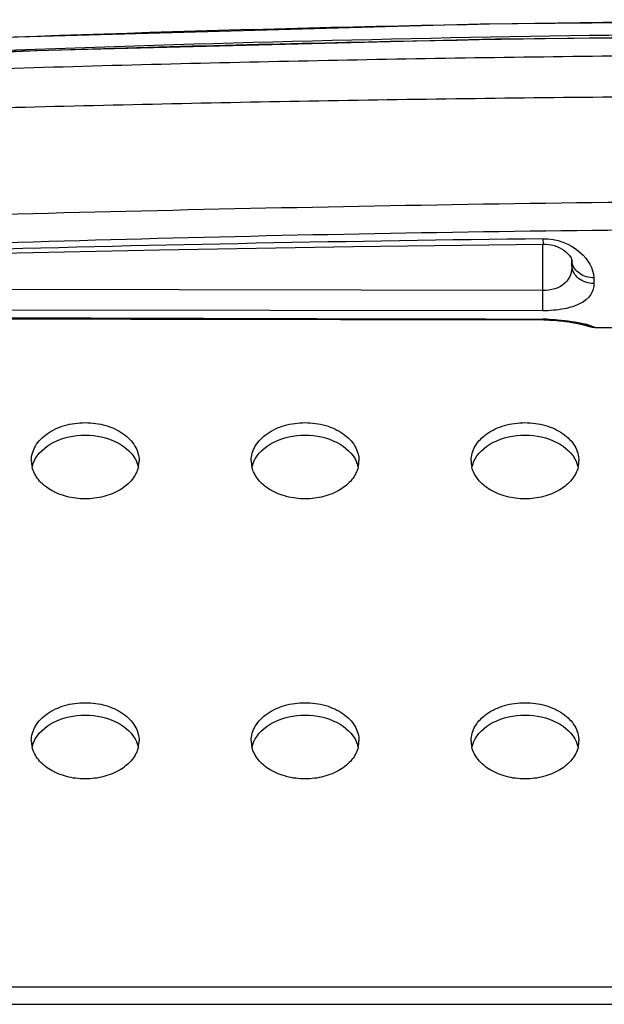
# Model space of a CAD drawing. Units: inches. Extents: x 0 to 22, y 0 to 17.
# Drawn here: x 3.7 to 3.8, y 10.7 to 11 of the extents above; entities that cross this region are included whole.
import ezdxf

# ---------------------------------------------------------------- set-up
doc = ezdxf.new("R2010")
doc.units = ezdxf.units.IN
doc.header["$LTSCALE"] = 1.21
doc.header["$MEASUREMENT"] = 0
for name, color, linetype in [('3_ALL_AXES', 7, 'CONTINUOUS'), ('6_ALL_SURFS', 7, 'CONTINUOUS'), ('7_ALL_FEATURES', 7, 'CONTINUOUS')]:
    doc.layers.add(name, color=color, linetype=linetype)

msp = doc.modelspace()

# ---------------------------------------------------------------- linework, layer by layer
at = {"layer": '3_ALL_AXES', "color": 7, "linetype": 'Continuous'}
for centre, radius, start, end in [((3.9364040848, 3.9645970087), 7.0364629798, 90.0015559442, 93.1709314704), ((3.9363348863, 3.3735510851), 7.6232499787, 90.0009160867, 92.8547764962), ((3.936343063, 3.9659629093), 7.031602005599999, 90.00105979399999, 92.7710500794), ((3.9940350102, -0.8773842504000001), 11.8304289285, 90.28003805659998, 91.5733428775), ((3.9225331637, 3.1298715613), 7.8151325291, 89.8997077407, 91.85679618270001), ((3.6928199677, 10.8827499699), 0.0073550038, 180.0652218931, 193.2136286744), ((3.7070469775, 10.8827499699), 0.0073550038, 346.7863713256, 359.9347781068), ((3.7518750858, 10.8827499699), 0.0073550038, 180.0652218932, 193.2136286743), ((3.7661020956, 10.8827499699), 0.0073550038, 346.7863713256, 359.9347781068), ((3.810930204, 10.8827499699), 0.0073550038, 180.0652218932, 193.2136286743), ((3.8251572138, 10.8827499699), 0.0073550038, 346.7863713256, 359.9347781068), ((3.6932223639, 10.8792939305), 0.007769293, 158.3431339366, 166.7565742935), ((3.6935428384, 10.8791722633), 0.0081120481, 156.4490206195, 158.3798013544), ((3.7063241069, 10.8791722633), 0.0081120481, 21.6201986452, 23.5509793806), ((3.7066445814, 10.8792939305), 0.007769293, 13.2434257065, 21.6568660635), ((3.752277482, 10.8792939305), 0.007769293, 158.3431339365, 166.7565742935), ((3.7525979565, 10.8791722633), 0.0081120481, 156.4490206196, 158.3798013541), ((3.765379225, 10.8791722633), 0.0081120481, 21.6201986456, 23.5509793805), ((3.7656996995, 10.8792939305), 0.007769293, 13.2434257065, 21.6568660634), ((3.8113326001, 10.8792939305), 0.007769293, 158.3431339366, 166.7565742935), ((3.8116530746, 10.8791722633), 0.0081120481, 156.4490206191, 158.3798013545), ((3.8244343431, 10.8791722633), 0.0081120481, 21.6201986459, 23.5509793804), ((3.8247548176, 10.8792939305), 0.007769293, 13.2434257065, 21.6568660634), ((3.6928199677, 10.8075850758), 0.0073550038, 180.0652218931, 193.2136286744), ((3.6932223639, 10.8041290364), 0.007769293, 158.3431339366, 166.7565742935), ((3.6935428384, 10.8040073692), 0.0081120481, 156.4490206195, 158.3798013544), ((3.7063241069, 10.8040073692), 0.0081120481, 21.6201986459, 23.5509793804), ((3.7066445814, 10.8041290364), 0.007769293, 13.2434257065, 21.6568660635), ((3.7070469775, 10.8075850758), 0.0073550038, 346.7863713256, 359.9347781068), ((3.7518750858, 10.8075850758), 0.0073550038, 180.0652218932, 193.2136286744), ((3.752277482, 10.8041290364), 0.007769293, 158.3431339367, 166.7565742934), ((3.7525979565, 10.8040073692), 0.0081120481, 156.4490206196, 158.3798013541), ((3.765379225, 10.8040073692), 0.0081120481, 21.6201986456, 23.5509793805), ((3.7656996995, 10.8041290364), 0.007769293, 13.2434257065, 21.6568660633), ((3.7661020956, 10.8075850758), 0.0073550038, 346.7863713256, 359.9347781069001), ((3.810930204, 10.8075850758), 0.0073550038, 180.0652218932, 193.2136286744), ((3.8113326001, 10.8041290364), 0.007769293, 158.3431339366, 166.7565742935), ((3.8116530746, 10.8040073693), 0.0081120481, 156.4490206191, 158.3798013545), ((3.8244343431, 10.8040073692), 0.0081120481, 21.6201986456, 23.5509793805), ((3.8247548176, 10.8041290364), 0.007769293, 13.2434257064, 21.6568660635), ((3.8251572138, 10.8075850758), 0.0073550038, 346.7863713257, 359.9347781068)]:
    msp.add_arc(centre, radius, start, end, dxfattribs=at)
for points, knots in [([(3.5993186731, 10.9849791608), (3.6133222593, 10.9858758639), (3.6413850995, 10.9868797974), (3.6834786869, 10.9882405529), (3.7255923334, 10.9893790817), (3.7817493224, 10.9906270667), (3.8519564558, 10.9916670578), (3.9081275959, 10.9919449947), (3.9362130003, 10.9919448917)], [0, 0, 0, 0, 0.1249185943, 0.2499304151, 0.3749422412, 0.4999540738, 0.7499770090000001, 1, 1, 1, 1]), ([(3.5996962239, 10.9767655949), (3.6066812418, 10.9762112844), (3.6207150413, 10.9758006377), (3.6487429594, 10.9767907984), (3.683792854, 10.9776941442), (3.7258555429, 10.9786913335), (3.7679225979, 10.9794831553), (3.8099925543, 10.9801026185), (3.8660887725, 10.9806881101), (3.9081634436, 10.9808603851), (3.9362130002, 10.9808560893)], [0, 0, 0, 0, 0.0624548696, 0.1249560898, 0.2499622447, 0.3749684766, 0.4999747813, 0.6249811525, 0.7499875814, 1, 1, 1, 1]), ([(3.6854649687, 10.8827415974), (3.6854649687, 10.884097299), (3.6863455615, 10.8870092744), (3.6897162255, 10.8903439339), (3.6944556985, 10.8924850896), (3.6999334726, 10.8932250387), (3.7054112468, 10.8924850896), (3.7101507198, 10.8903439339), (3.7135213838, 10.8870092744), (3.7144019766, 10.884097299), (3.7144019766, 10.8827415974)], [0, 0, 0, 0, 0.104733399, 0.2223280459, 0.3560151983, 0.5, 0.6439848017, 0.7776719541, 0.895266601, 1, 1, 1, 1]), ([(3.7445200868, 10.8827415974), (3.7445200868, 10.884097299), (3.7454006796, 10.8870092744), (3.7487713436, 10.8903439339), (3.7535108166, 10.8924850896), (3.7589885907, 10.8932250387), (3.7644663649, 10.8924850896), (3.7692058379, 10.8903439339), (3.7725765019, 10.8870092744), (3.7734570947, 10.884097299), (3.7734570947, 10.8827415974)], [0, 0, 0, 0, 0.104733399, 0.2223280459, 0.3560151983, 0.5, 0.6439848017, 0.7776719541, 0.895266601, 1, 1, 1, 1]), ([(3.8035752049, 10.8827415974), (3.8035752049, 10.884097299), (3.8044557977, 10.8870092744), (3.8078264617, 10.8903439339), (3.8125659347, 10.8924850896), (3.8180437089, 10.8932250387), (3.823521483, 10.8924850896), (3.828260956, 10.8903439339), (3.83163162, 10.8870092744), (3.8325122128, 10.884097299), (3.8325122128, 10.8827415974)], [0, 0, 0, 0, 0.104733399, 0.2223280459, 0.3560151983, 0.5, 0.6439848017, 0.7776719541, 0.895266601, 1, 1, 1, 1]), ([(3.686106484, 10.8824135528), (3.6870906774, 10.8846718986), (3.6915193979, 10.8885608138), (3.6999334726, 10.8902144609), (3.7083475473, 10.8885608138), (3.7127762679, 10.8846718986), (3.7137604613, 10.8824135528)], [0, 0, 0, 0, 0.2279096274, 0.5, 0.7720903726, 1, 1, 1, 1]), ([(3.7451616021, 10.8824135528), (3.7461457955, 10.8846718986), (3.750574516, 10.8885608138), (3.7589885907, 10.8902144609), (3.7674026654, 10.8885608138), (3.771831386, 10.8846718986), (3.7728155794, 10.8824135528)], [0, 0, 0, 0, 0.2279096274, 0.5, 0.7720903726, 1, 1, 1, 1]), ([(3.8042167202, 10.8824135528), (3.8052009136, 10.8846718986), (3.8096296342, 10.8885608138), (3.8180437089, 10.8902144609), (3.8264577836, 10.8885608138), (3.8308865041, 10.8846718986), (3.8318706975, 10.8824135528)], [0, 0, 0, 0, 0.2279096274, 0.5, 0.7720903726, 1, 1, 1, 1]), ([(3.7142072544, 10.8810687451), (3.7139202497, 10.8798443232), (3.7126233998, 10.8773858723), (3.7092633186, 10.8746550349), (3.7048723761, 10.8729070228), (3.6999334726, 10.8723067902), (3.6949945692, 10.8729070228), (3.6906036266, 10.8746550349), (3.6872435455, 10.8773858723), (3.6859466956, 10.8798443232), (3.6856596909, 10.8810687451)], [0, 0, 0, 0, 0.1061534594, 0.2255949626, 0.3586815546, 0.5, 0.6413184453999999, 0.7744050374, 0.8938465406, 1, 1, 1, 1]), ([(3.7732623725, 10.8810687451), (3.7729753678, 10.8798443232), (3.7716785179, 10.8773858723), (3.7683184368, 10.8746550349), (3.7639274942, 10.8729070228), (3.7589885907, 10.8723067902), (3.7540496873, 10.8729070228), (3.7496587447, 10.8746550349), (3.7462986636, 10.8773858723), (3.7450018137, 10.8798443232), (3.744714809, 10.8810687451)], [0, 0, 0, 0, 0.1061534594, 0.2255949626, 0.3586815546, 0.5, 0.6413184453999999, 0.7744050374, 0.8938465406, 1, 1, 1, 1]), ([(3.8323174906, 10.8810687451), (3.8320304859, 10.8798443232), (3.830733636, 10.8773858723), (3.8273735549, 10.8746550349), (3.8229826123, 10.8729070228), (3.8180437089, 10.8723067902), (3.8131048054, 10.8729070228), (3.8087138628, 10.8746550349), (3.8053537817, 10.8773858723), (3.8040569318, 10.8798443232), (3.8037699271, 10.8810687451)], [0, 0, 0, 0, 0.1061534594, 0.2255949626, 0.3586815546, 0.5, 0.6413184453999999, 0.7744050374, 0.8938465406, 1, 1, 1, 1]), ([(3.6854649687, 10.8075767034), (3.6854649687, 10.8089324049), (3.6863455615, 10.8118443803), (3.6897162255, 10.8151790399), (3.6944556985, 10.8173201955), (3.6999334726, 10.8180601446), (3.7054112468, 10.8173201955), (3.7101507198, 10.8151790399), (3.7135213838, 10.8118443803), (3.7144019766, 10.8089324049), (3.7144019766, 10.8075767034)], [0, 0, 0, 0, 0.104733399, 0.2223280459, 0.3560151983, 0.5, 0.6439848017, 0.7776719541, 0.895266601, 1, 1, 1, 1]), ([(3.7445200868, 10.8075767034), (3.7445200868, 10.8089324049), (3.7454006796, 10.8118443803), (3.7487713436, 10.8151790399), (3.7535108166, 10.8173201955), (3.7589885907, 10.8180601446), (3.7644663649, 10.8173201955), (3.7692058379, 10.8151790399), (3.7725765019, 10.8118443803), (3.7734570947, 10.8089324049), (3.7734570947, 10.8075767034)], [0, 0, 0, 0, 0.104733399, 0.2223280459, 0.3560151983, 0.5, 0.6439848017, 0.7776719541, 0.895266601, 1, 1, 1, 1]), ([(3.8035752049, 10.8075767034), (3.8035752049, 10.8089324049), (3.8044557977, 10.8118443803), (3.8078264617, 10.8151790399), (3.8125659347, 10.8173201955), (3.8180437089, 10.8180601446), (3.823521483, 10.8173201955), (3.828260956, 10.8151790399), (3.83163162, 10.8118443803), (3.8325122128, 10.8089324049), (3.8325122128, 10.8075767034)], [0, 0, 0, 0, 0.104733399, 0.2223280459, 0.3560151983, 0.5, 0.6439848017, 0.7776719541, 0.895266601, 1, 1, 1, 1]), ([(3.686106484, 10.8072486587), (3.6870906774, 10.8095070046), (3.6915193979, 10.8133959198), (3.6999334726, 10.8150495668), (3.7083475473, 10.8133959198), (3.7127762679, 10.8095070046), (3.7137604613, 10.8072486587)], [0, 0, 0, 0, 0.2279096274, 0.5, 0.7720903726, 1, 1, 1, 1]), ([(3.7451616021, 10.8072486587), (3.7461457955, 10.8095070046), (3.750574516, 10.8133959198), (3.7589885907, 10.8150495668), (3.7674026654, 10.8133959198), (3.771831386, 10.8095070046), (3.7728155794, 10.8072486587)], [0, 0, 0, 0, 0.2279096274, 0.5, 0.7720903726, 1, 1, 1, 1]), ([(3.8042167202, 10.8072486587), (3.8052009136, 10.8095070046), (3.8096296342, 10.8133959198), (3.8180437089, 10.8150495668), (3.8264577836, 10.8133959198), (3.8308865041, 10.8095070046), (3.8318706975, 10.8072486587)], [0, 0, 0, 0, 0.2279096274, 0.5, 0.7720903726, 1, 1, 1, 1]), ([(3.7142072544, 10.8059038511), (3.7139202497, 10.8046794291), (3.7126233998, 10.8022209783), (3.7092633186, 10.7994901409), (3.7048723761, 10.7977421287), (3.6999334726, 10.7971418961), (3.6949945692, 10.7977421287), (3.6906036266, 10.7994901409), (3.6872435455, 10.8022209783), (3.6859466956, 10.8046794291), (3.6856596909, 10.8059038511)], [0, 0, 0, 0, 0.1061534594, 0.2255949626, 0.3586815546, 0.5, 0.6413184453999999, 0.7744050374, 0.8938465406, 1, 1, 1, 1]), ([(3.7732623725, 10.8059038511), (3.7729753678, 10.8046794291), (3.7716785179, 10.8022209783), (3.7683184368, 10.7994901409), (3.7639274942, 10.7977421287), (3.7589885907, 10.7971418961), (3.7540496873, 10.7977421287), (3.7496587447, 10.7994901409), (3.7462986636, 10.8022209783), (3.7450018137, 10.8046794291), (3.744714809, 10.8059038511)], [0, 0, 0, 0, 0.1061534594, 0.2255949626, 0.3586815546, 0.5, 0.6413184453999999, 0.7744050374, 0.8938465406, 1, 1, 1, 1]), ([(3.8323174906, 10.8059038511), (3.8320304859, 10.8046794291), (3.830733636, 10.8022209783), (3.8273735549, 10.7994901409), (3.8229826123, 10.7977421287), (3.8180437089, 10.7971418961), (3.8131048054, 10.7977421287), (3.8087138628, 10.7994901409), (3.8053537817, 10.8022209783), (3.8040569318, 10.8046794291), (3.8037699271, 10.8059038511)], [0, 0, 0, 0, 0.1061534594, 0.2255949626, 0.3586815546, 0.5, 0.6413184453999999, 0.7744050374, 0.8938465406, 1, 1, 1, 1])]:
    msp.add_open_spline(points, degree=3, knots=knots, dxfattribs=at)
at = {"layer": '6_ALL_SURFS', "color": 7, "linetype": 'Continuous'}
msp.add_line((3.8367920207, 10.9185453798), (3.8419046804, 10.9185350886), dxfattribs=at)
msp.add_lwpolyline([(3.9362130002, 11.0011198399), (3.8061364399, 10.9999160488), (3.6753456698, 10.9962782379), (3.5457240839, 10.9902719223)], dxfattribs=at)
at = {"layer": '7_ALL_FEATURES', "color": 7, "linetype": 'Continuous'}
for p, q in [((3.8228269437, 10.9284224619), (3.8228270018, 10.9408985913)), ((3.8228717875, 10.942309252), (3.822886558, 10.940898591)), ((3.8305935977, 10.9367110576), (3.8306303033, 10.935231416)), ((3.8306303033, 10.935231416), (3.8306052343, 10.9366676489)), ((3.8365130414, 10.9318524134), (3.8365461914, 10.9302849106)), ((3.8228269437, 10.9284224619), (3.6622612005, 10.9287159255)), ((3.8228203935, 10.9229910341), (3.8228269437, 10.9284224619)), ((3.8228203673, 10.9229910341), (3.6622443589, 10.9232094453)), ((3.6515454652, 10.9208840756), (3.7121744836, 10.9207263778)), ((3.7121744836, 10.9207263778), (3.7685007222, 10.9206142564)), ((3.8228150618, 10.920764453), (3.8228152009, 10.9205735136)), ((3.8228187814, 10.9205387639), (3.8228190106, 10.9205734947)), ((3.8343344113, 10.9190954235), (3.8345637877, 10.91902416)), ((3.8343824214, 10.9190703917), (3.8346133768, 10.9189998274)), ((3.8349840797, 10.9191849606), (3.8367915736, 10.9185606579)), ((3.8367915736, 10.9185606579), (3.8367920206, 10.9185453798)), ((3.8367915736, 10.9185606579), (3.8367920208, 10.9185453824)), ((2.8646578821, 10.7415725958), (10.1455633939, 10.7415725958)), ((2.8646578821, 10.7368481863), (10.1455633939, 10.7368481863))]:
    msp.add_line(p, q, dxfattribs=at)
for points in [[(3.9362130002, 10.9969432343), (3.810134828, 10.9958939931), (3.6829976467, 10.992709216), (3.5566636556, 10.9874313956)], [(3.6687805407, 10.9382616063), (3.7199095397, 10.9393679063), (3.771886768, 10.9402573166), (3.822886558, 10.940898591)], [(3.822886558, 10.9408985911), (3.8235244449, 10.9408850877), (3.8243019785, 10.9408135335), (3.8250832139, 10.9406791232), (3.8258407087, 10.940485449), (3.8265582369, 10.9402401563), (3.827230191, 10.9399499579), (3.8278619542, 10.9396163504), (3.8284482205, 10.939244591), (3.8289882116, 10.9388363292), (3.8294685447, 10.9384028325), (3.8298760457, 10.9379597909), (3.8301942261, 10.9375346506), (3.8304151876, 10.9371593193), (3.8305413534, 10.9368682049), (3.8305894444, 10.9366978456), (3.8305944537, 10.9366674608)], [(3.660984697, 10.9210563361), (3.715145765, 10.920848899), (3.7696976317, 10.9206862727)], [(3.7685007222, 10.9206142564), (3.8232303798, 10.9205365568), (3.8239467261, 10.9205243518), (3.8246449505, 10.9205022119), (3.8253232217, 10.9204708596), (3.8259799645, 10.9204314971), (3.8266135739, 10.92038488), (3.8272233437, 10.9203320116), (3.8278081865, 10.9202738469), (3.8283681616, 10.9202113456), (3.8289021005, 10.920145465), (3.8294108026, 10.9200768124), (3.8298945835, 10.920006277), (3.8303527824, 10.9199346313), (3.8307865296, 10.9198623861), (3.8311951963, 10.9197903023), (3.8315801266, 10.9197186962), (3.8319424027, 10.9196480471), (3.8322795611, 10.9195793292), (3.8325933206, 10.9195125718), (3.8328861009, 10.9194478186), (3.8331556196, 10.9193860394), (3.833401944, 10.9193275439)], [(3.7696976317, 10.9206862727), (3.8231271467, 10.9205719705), (3.8238417087, 10.9205607782)], [(3.8238417087, 10.9205607782), (3.8245386998, 10.9205395554), (3.8252162677, 10.9205090599), (3.8258727433, 10.9204703439), (3.8265069766, 10.9204243493), (3.8271172624, 10.920372058), (3.8277031576, 10.9203142329), (3.8282639462, 10.9202519804), (3.8287998145, 10.9201860732), (3.8293105093, 10.9201174738), (3.8297954604, 10.9200469008), (3.8302560305, 10.9199748989), (3.830692338, 10.919902244), (3.8311038905, 10.9198296439), (3.8314909661, 10.9197575752), (3.8318546341, 10.9196864057), (3.8321958501, 10.9196165675), (3.8325141541, 10.9195486951), (3.8328084607, 10.9194834425), (3.833078997799999, 10.9194211086), (3.8333273423, 10.9193617211), (3.8335552102, 10.9193052986), (3.8337627489, 10.9192522269), (3.8339490039, 10.91920311), (3.8341124626, 10.9191586599), (3.8342499581, 10.9191200266), (3.8343344113, 10.9190954235)], [(3.833401944, 10.9193275439), (3.8336271474, 10.9192722297), (3.8338295226, 10.919220891), (3.8340096161, 10.9191736908), (3.8341703187, 10.9191302309), (3.8343082165, 10.9190917875), (3.8343824214, 10.9190703917)], [(3.8343824214, 10.9190703917), (3.8344527952, 10.9190336997), (3.8352440822, 10.9187551788), (3.8360668496, 10.9185915858), (3.8367920208, 10.9185453828)]]:
    msp.add_lwpolyline(points, dxfattribs=at)
for centre, radius, start, end in [((3.9407331188, 0.9925576985), 9.950449601699999, 90.6786743968, 91.5662719984), ((3.8347970754, 10.9367742637), 0.0042039782, 181.4558061352, 192.611965446), ((3.9284243837, 78.8071479701), 67.886465664, 269.7742815794, 269.9108663074), ((3.8227403801, 10.8715853752), 0.0491791346, 88.6953777655, 89.91300280860001), ((3.8256127542, 10.8851219091), 0.0353286459, 74.617515089, 76.1473337644), ((3.836803578, 10.9244659615), 0.0059053289, 247.2839833006, 250.1317506158), ((3.8368113524, 10.9245103106), 0.005949685400000001, 250.2064868933, 269.8095283507)]:
    msp.add_arc(centre, radius, start, end, dxfattribs=at)
for points, knots in [([(3.8228717768, 10.9423092523), (3.8264682035, 10.942351742), (3.8328216486, 10.9402234761), (3.8364596589, 10.9343800831), (3.8365130414, 10.9318524134)], [0, 0, 0, 0, 0.5872212118, 1, 1, 1, 1]), ([(3.8365130414, 10.9318524151), (3.8351997937, 10.9318400476), (3.8326172284, 10.9324996072), (3.8309520162, 10.934705282), (3.8306945342, 10.9358563375)], [0, 0, 0, 0, 0.5268379195, 1, 1, 1, 1]), ([(3.8306310214, 10.9351946615), (3.8306459883, 10.9343364674), (3.8304308496, 10.9325841107), (3.8282994626, 10.9292034965), (3.8249485541, 10.9284187709), (3.8228269437, 10.9284224621)], [0, 0, 0, 0, 0.223329267, 0.4479729075, 1, 1, 1, 1]), ([(3.8365461948, 10.9302849489), (3.8350887958, 10.9302728348), (3.8328232073, 10.9309859975), (3.8310014691, 10.9331898539), (3.8306472532, 10.9345357836), (3.8306311438, 10.9351888074)], [0, 0, 0, 0, 0.5215306785, 0.7662522212, 1, 1, 1, 1]), ([(3.8365461914, 10.9302849106), (3.8365675112, 10.9292760384), (3.8359313314, 10.9270044301), (3.8328074989, 10.9245897004), (3.8282609765, 10.9232705752), (3.8247446143, 10.9229897063), (3.8228203673, 10.9229910341)], [0, 0, 0, 0, 0.1770947724, 0.3847931594, 0.6622980681, 1, 1, 1, 1]), ([(3.82386009, 10.9207517613), (3.8248714103, 10.9207287299), (3.8283037612, 10.9205430212), (3.8317171928, 10.9200047485), (3.8340713514, 10.9194230076)], [0, 0, 0, 0, 0.2943596021, 1, 1, 1, 1])]:
    msp.add_open_spline(points, degree=3, knots=knots, dxfattribs=at)

doc.saveas('drawing.dxf')
